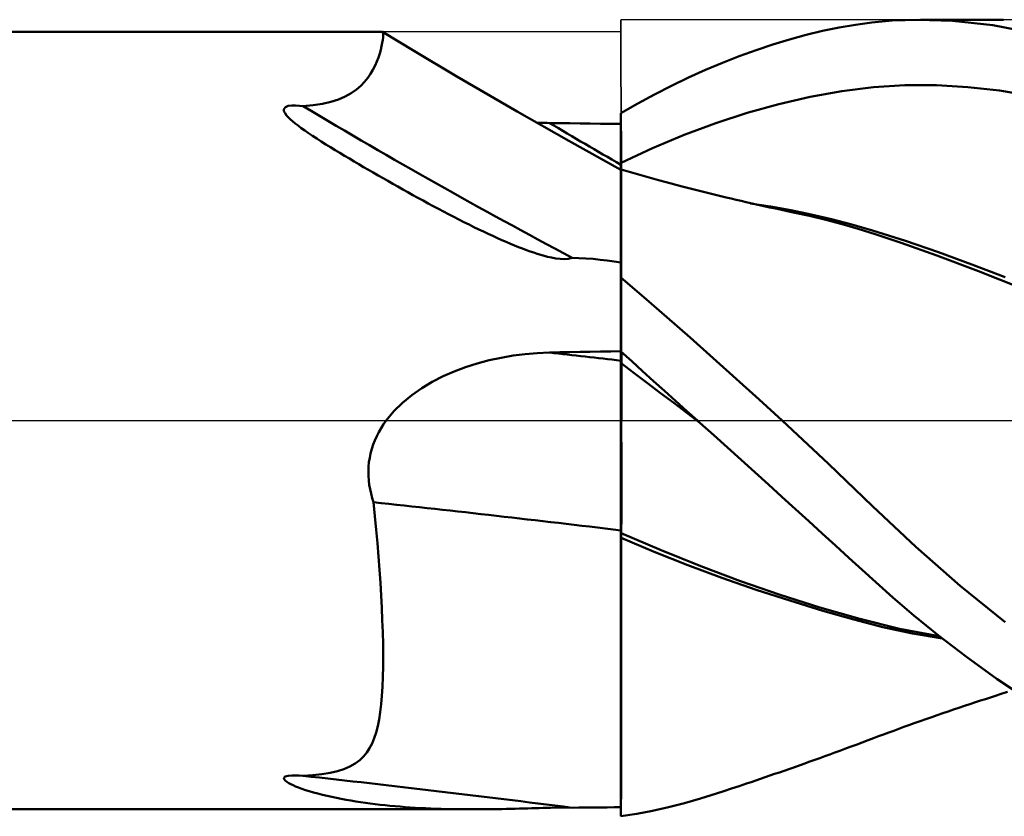
# Model space of a CAD drawing. Units: millimetres. Extents: x -62 to 81, y -39 to 42.
# Drawn here: x 8 to 20, y -5 to 5 of the extents above; entities that cross this region are included whole.
import ezdxf

# ---------------------------------------------------------------- set-up
doc = ezdxf.new("R2010")
doc.units = ezdxf.units.MM
doc.header["$LTSCALE"] = 4.8
doc.linetypes.add('LONGDASH_DASH', pattern=[0.85, 0.4, -0.2, 0.05, -0.2])
for name, color, linetype in [('1', 4, 'CONTINUOUS'), ('4', 2, 'LONGDASH_DASH'), ('CUT', 1, 'CONTINUOUS'), ('NOCUT', 7, 'CONTINUOUS'), ('SK4', 2, 'LONGDASH_DASH')]:
    doc.layers.add(name, color=color, linetype=linetype)

msp = doc.modelspace()

# ---------------------------------------------------------------- linework, layer by layer
at = {"layer": '1', "color": 4, "linetype": 'CONTINUOUS', "lineweight": 50}
for p, q in [((17.921, 4.902), (18.124, 4.937)), ((18.124, 4.937), (18.328, 4.965)), ((18.328, 4.965), (18.583, 4.989)), ((18.583, 4.989), (18.909, 5)), ((19.338, 4.986), (18.909, 5)), ((18.937, 5), (19.974, 5)), ((19.838, 4.93), (19.338, 4.986)), ((20.356, 4.831), (19.838, 4.93)), ((0.2, 4.85), (12.22, 4.85)), ((12.22, 4.85), (12.221, 4.85)), ((12.222, 4.85), (12.221, 4.85)), ((12.221, 4.85), (12.221, 4.85)), ((12.223, 4.85), (12.222, 4.85)), ((12.223, 4.849), (12.223, 4.85)), ((12.224, 4.849), (12.223, 4.849)), ((12.229, 4.842), (12.224, 4.849)), ((12.424, 4.727), (12.224, 4.849)), ((12.232, 4.828), (12.229, 4.842)), ((12.233, 4.807), (12.232, 4.828)), ((12.232, 4.78), (12.233, 4.807)), ((17.302, 4.754), (17.509, 4.811)), ((17.509, 4.811), (17.716, 4.86)), ((17.716, 4.86), (17.921, 4.902)), ((12.205, 4.624), (12.215, 4.669)), ((12.215, 4.669), (12.223, 4.71)), ((12.223, 4.71), (12.229, 4.747)), ((12.229, 4.747), (12.232, 4.78)), ((12.626, 4.606), (12.424, 4.727)), ((16.885, 4.621), (17.094, 4.691)), ((17.094, 4.691), (17.302, 4.754)), ((12.175, 4.528), (12.191, 4.577)), ((12.191, 4.577), (12.205, 4.624)), ((13.154, 4.292), (12.626, 4.606)), ((16.465, 4.463), (16.675, 4.545)), ((16.675, 4.545), (16.885, 4.621)), ((12.107, 4.376), (12.134, 4.427)), ((12.134, 4.427), (12.156, 4.478)), ((12.156, 4.478), (12.175, 4.528)), ((16.253, 4.374), (16.465, 4.463)), ((12.042, 4.273), (12.077, 4.324)), ((12.077, 4.324), (12.107, 4.376)), ((16.042, 4.278), (16.253, 4.374)), ((11.955, 4.175), (12.002, 4.224)), ((12.002, 4.224), (12.042, 4.273)), ((13.905, 3.854), (13.154, 4.292)), ((15.62, 4.069), (15.831, 4.176)), ((15.831, 4.176), (16.042, 4.278)), ((18.349, 4.158), (18.742, 4.182)), ((19.136, 4.182), (18.742, 4.182)), ((19.529, 4.159), (19.136, 4.182)), ((11.759, 4.041), (11.834, 4.082)), ((11.834, 4.082), (11.9, 4.128)), ((11.9, 4.128), (11.955, 4.175)), ((15.409, 3.954), (15.62, 4.069)), ((17.562, 4.038), (17.955, 4.109)), ((17.955, 4.109), (18.349, 4.158)), ((19.923, 4.115), (19.529, 4.159)), ((20.316, 4.05), (19.923, 4.115)), ((11.234, 3.922), (11.362, 3.933)), ((11.362, 3.933), (11.477, 3.951)), ((11.477, 3.951), (11.581, 3.975)), ((11.581, 3.975), (11.675, 4.005)), ((11.675, 4.005), (11.759, 4.041)), ((15.2, 3.834), (15.409, 3.954)), ((16.775, 3.837), (17.169, 3.947)), ((17.169, 3.947), (17.562, 4.038)), ((10.996, 3.886), (11.014, 3.91)), ((10.997, 3.86), (10.996, 3.886)), ((11.01, 3.833), (10.997, 3.86)), ((11.029, 3.807), (11.01, 3.833)), ((11.014, 3.91), (11.051, 3.924)), ((11.051, 3.924), (11.095, 3.929)), ((11.095, 3.929), (11.141, 3.93)), ((11.189, 3.927), (11.141, 3.93)), ((11.234, 3.922), (11.189, 3.927)), ((14.55, 3.488), (13.905, 3.854)), ((15.2, 3.833), (15.2, 3.834)), ((15.2, 3.834), (15.2, 3.834)), ((15.2, 3.832), (15.2, 3.833)), ((15.2, 3.833), (15.2, 3.833)), ((15.2, 3.831), (15.2, 3.832)), ((15.2, 3.742), (15.2, 3.831)), ((15.2, 3.742), (15.2, 3.831)), ((15.2, 3.815), (15.2, 3.831)), ((15.2, 3.7), (15.2, 3.831)), ((15.2, 3.831), (15.2, 3.831)), ((15.2, 3.799), (15.2, 3.815)), ((16.382, 3.709), (16.775, 3.837)), ((11.052, 3.781), (11.029, 3.807)), ((11.077, 3.757), (11.052, 3.781)), ((11.105, 3.733), (11.077, 3.757)), ((11.137, 3.707), (11.105, 3.733)), ((11.173, 3.679), (11.137, 3.707)), ((14.17, 3.715), (14.142, 3.716)), ((14.198, 3.714), (14.17, 3.715)), ((14.225, 3.713), (14.198, 3.714)), ((14.253, 3.712), (14.225, 3.713)), ((14.281, 3.712), (14.253, 3.712)), ((14.309, 3.711), (14.281, 3.712)), ((14.436, 3.71), (14.309, 3.711)), ((14.564, 3.708), (14.436, 3.71)), ((14.691, 3.706), (14.564, 3.708)), ((14.818, 3.705), (14.691, 3.706)), ((14.945, 3.703), (14.818, 3.705)), ((15.073, 3.701), (14.945, 3.703)), ((15.2, 3.7), (15.073, 3.701)), ((15.2, 3.783), (15.2, 3.799)), ((15.2, 3.767), (15.2, 3.783)), ((15.2, 3.752), (15.2, 3.767)), ((15.2, 3.736), (15.2, 3.752)), ((15.2, 3.654), (15.2, 3.742)), ((15.2, 3.654), (15.2, 3.742)), ((15.2, 3.72), (15.2, 3.736)), ((15.2, 3.648), (15.2, 3.72)), ((15.988, 3.562), (16.382, 3.709)), ((11.212, 3.649), (11.173, 3.679)), ((11.255, 3.619), (11.212, 3.649)), ((11.302, 3.586), (11.255, 3.619)), ((11.352, 3.552), (11.302, 3.586)), ((15.201, 3.566), (15.2, 3.654)), ((15.201, 3.566), (15.2, 3.654)), ((15.2, 3.575), (15.2, 3.648)), ((15.2, 3.503), (15.2, 3.575)), ((15.201, 3.478), (15.201, 3.566)), ((15.201, 3.478), (15.201, 3.566)), ((15.595, 3.397), (15.988, 3.562)), ((11.406, 3.517), (11.352, 3.552)), ((11.462, 3.481), (11.406, 3.517)), ((11.519, 3.445), (11.462, 3.481)), ((11.576, 3.409), (11.519, 3.445)), ((15.2, 3.128), (14.55, 3.488)), ((15.2, 3.43), (15.2, 3.503)), ((15.201, 3.39), (15.201, 3.478)), ((15.201, 3.39), (15.201, 3.478)), ((11.635, 3.373), (11.576, 3.409)), ((11.694, 3.338), (11.635, 3.373)), ((11.753, 3.302), (11.694, 3.338)), ((15.2, 3.358), (15.2, 3.43)), ((15.2, 3.285), (15.2, 3.358)), ((15.201, 3.302), (15.201, 3.39)), ((15.201, 3.302), (15.201, 3.39)), ((15.202, 3.213), (15.595, 3.397)), ((11.812, 3.267), (11.753, 3.302)), ((11.871, 3.232), (11.812, 3.267)), ((11.93, 3.197), (11.871, 3.232)), ((11.99, 3.162), (11.93, 3.197)), ((15.2, 3.213), (15.2, 3.285)), ((15.2, 3.213), (15.201, 3.213)), ((15.2, 3.213), (15.2, 3.213)), ((15.2, 3.199), (15.2, 3.213)), ((15.2, 3.185), (15.2, 3.199)), ((15.202, 3.213), (15.201, 3.302)), ((15.202, 3.213), (15.201, 3.302)), ((15.201, 3.213), (15.202, 3.213)), ((15.201, 3.213), (15.201, 3.213)), ((15.201, 3.213), (15.201, 3.213)), ((15.201, 3.213), (15.201, 3.213)), ((15.202, 3.2), (15.202, 3.213)), ((15.202, 3.2), (15.202, 3.213)), ((15.202, 3.186), (15.202, 3.2)), ((15.202, 3.186), (15.202, 3.2)), ((12.05, 3.127), (11.99, 3.162)), ((12.11, 3.092), (12.05, 3.127)), ((12.171, 3.057), (12.11, 3.092)), ((15.2, 3.172), (15.2, 3.185)), ((15.2, 3.159), (15.2, 3.172)), ((15.2, 3.146), (15.2, 3.159)), ((15.2, 3.133), (15.2, 3.146)), ((15.203, 3.132), (15.2, 3.133)), ((15.2, 3.133), (15.2, 3.133)), ((15.2, 3.128), (15.2, 3.133)), ((15.2, 3.115), (15.2, 3.128)), ((15.2, 3.094), (15.2, 3.115)), ((15.2, 3.063), (15.2, 3.094)), ((15.202, 3.172), (15.202, 3.186)), ((15.202, 3.172), (15.202, 3.186)), ((15.202, 3.159), (15.202, 3.172)), ((15.202, 3.159), (15.202, 3.172)), ((15.202, 3.145), (15.202, 3.159)), ((15.202, 3.145), (15.202, 3.159)), ((15.202, 3.132), (15.202, 3.145)), ((15.202, 3.132), (15.202, 3.145)), ((15.202, 3.093), (15.203, 3.122)), ((15.202, 3.093), (15.203, 3.122)), ((15.202, 3.044), (15.202, 3.093)), ((15.202, 3.044), (15.202, 3.093)), ((15.203, 3.123), (15.203, 3.132)), ((15.261, 3.115), (15.203, 3.132)), ((15.203, 3.122), (15.203, 3.132)), ((15.203, 3.122), (15.203, 3.132)), ((15.203, 3.097), (15.203, 3.123)), ((15.204, 3.055), (15.203, 3.097)), ((15.32, 3.098), (15.261, 3.115)), ((15.378, 3.081), (15.32, 3.098)), ((15.436, 3.064), (15.378, 3.081)), ((12.232, 3.022), (12.171, 3.057)), ((12.293, 2.988), (12.232, 3.022)), ((12.355, 2.953), (12.293, 2.988)), ((12.417, 2.918), (12.355, 2.953)), ((15.2, 3.024), (15.2, 3.063)), ((15.2, 2.977), (15.2, 3.024)), ((15.2, 2.921), (15.2, 2.977)), ((15.202, 2.976), (15.202, 3.044)), ((15.202, 2.975), (15.202, 3.044)), ((15.202, 2.889), (15.202, 2.976)), ((15.202, 2.888), (15.202, 2.975)), ((15.204, 2.995), (15.204, 3.055)), ((15.204, 2.919), (15.204, 2.995)), ((15.495, 3.047), (15.436, 3.064)), ((15.553, 3.031), (15.495, 3.047)), ((15.611, 3.015), (15.553, 3.031)), ((15.67, 2.999), (15.611, 3.015)), ((15.747, 2.978), (15.67, 2.999)), ((15.825, 2.957), (15.747, 2.978)), ((15.903, 2.936), (15.825, 2.957)), ((12.479, 2.883), (12.417, 2.918)), ((12.542, 2.848), (12.479, 2.883)), ((12.604, 2.813), (12.542, 2.848)), ((15.2, 2.857), (15.2, 2.921)), ((15.2, 2.785), (15.2, 2.857)), ((15.201, 2.783), (15.202, 2.889)), ((15.201, 2.783), (15.202, 2.888)), ((15.204, 2.827), (15.204, 2.919)), ((15.981, 2.916), (15.903, 2.936)), ((16.047, 2.898), (15.981, 2.916)), ((16.114, 2.881), (16.047, 2.898)), ((16.181, 2.864), (16.114, 2.881)), ((16.248, 2.848), (16.181, 2.864)), ((16.314, 2.831), (16.248, 2.848)), ((16.381, 2.815), (16.314, 2.831)), ((12.668, 2.779), (12.604, 2.813)), ((12.731, 2.744), (12.668, 2.779)), ((12.795, 2.709), (12.731, 2.744)), ((12.859, 2.675), (12.795, 2.709)), ((15.2, 2.705), (15.2, 2.785)), ((15.2, 2.617), (15.2, 2.705)), ((15.201, 2.66), (15.201, 2.783)), ((15.201, 2.659), (15.201, 2.783)), ((16.448, 2.798), (16.381, 2.815)), ((16.514, 2.782), (16.448, 2.798)), ((16.576, 2.768), (16.514, 2.782)), ((16.638, 2.753), (16.576, 2.768)), ((16.7, 2.739), (16.638, 2.753)), ((16.762, 2.724), (16.7, 2.739)), ((16.835, 2.708), (16.762, 2.724)), ((17.065, 2.669), (16.811, 2.709)), ((16.908, 2.691), (16.835, 2.708)), ((12.923, 2.641), (12.859, 2.675)), ((12.987, 2.607), (12.923, 2.641)), ((13.051, 2.573), (12.987, 2.607)), ((15.2, 2.521), (15.2, 2.617)), ((15.201, 2.519), (15.201, 2.66)), ((15.201, 2.518), (15.201, 2.659)), ((16.982, 2.675), (16.908, 2.691)), ((17.055, 2.659), (16.982, 2.675)), ((17.129, 2.643), (17.055, 2.659)), ((17.32, 2.623), (17.065, 2.669)), ((17.202, 2.627), (17.129, 2.643)), ((17.275, 2.612), (17.202, 2.627)), ((17.349, 2.596), (17.275, 2.612)), ((17.574, 2.57), (17.32, 2.623)), ((17.553, 2.552), (17.349, 2.596)), ((13.115, 2.54), (13.051, 2.573)), ((13.179, 2.507), (13.115, 2.54)), ((13.242, 2.475), (13.179, 2.507)), ((13.305, 2.444), (13.242, 2.475)), ((15.2, 2.418), (15.2, 2.521)), ((15.201, 2.361), (15.201, 2.519)), ((15.201, 2.36), (15.201, 2.518)), ((17.756, 2.504), (17.553, 2.552)), ((17.828, 2.51), (17.574, 2.57)), ((17.958, 2.45), (17.756, 2.504)), ((18.082, 2.444), (17.828, 2.51)), ((13.366, 2.414), (13.305, 2.444)), ((13.427, 2.384), (13.366, 2.414)), ((13.486, 2.356), (13.427, 2.384)), ((13.545, 2.328), (13.486, 2.356)), ((15.2, 2.307), (15.2, 2.418)), ((15.2, 2.187), (15.201, 2.361)), ((15.2, 2.186), (15.201, 2.36)), ((18.16, 2.392), (17.958, 2.45)), ((18.336, 2.371), (18.082, 2.444)), ((18.373, 2.325), (18.16, 2.392)), ((18.749, 2.24), (18.336, 2.371)), ((13.602, 2.302), (13.545, 2.328)), ((13.659, 2.276), (13.602, 2.302)), ((13.714, 2.251), (13.659, 2.276)), ((13.768, 2.228), (13.714, 2.251)), ((13.822, 2.205), (13.768, 2.228)), ((15.2, 2.19), (15.2, 2.307)), ((18.695, 2.218), (18.373, 2.325)), ((19.139, 2.06), (18.695, 2.218)), ((19.163, 2.099), (18.749, 2.24)), ((13.873, 2.184), (13.822, 2.205)), ((13.924, 2.164), (13.873, 2.184)), ((13.973, 2.145), (13.924, 2.164)), ((14.022, 2.127), (13.973, 2.145)), ((14.068, 2.11), (14.022, 2.127)), ((14.114, 2.094), (14.068, 2.11)), ((14.157, 2.08), (14.114, 2.094)), ((15.2, 2.066), (15.2, 2.19)), ((15.2, 1.998), (15.2, 2.187)), ((15.2, 1.997), (15.2, 2.186)), ((19.577, 1.947), (19.163, 2.099)), ((14.2, 2.067), (14.157, 2.08)), ((14.241, 2.055), (14.2, 2.067)), ((14.286, 2.043), (14.241, 2.055)), ((14.335, 2.032), (14.286, 2.043)), ((14.387, 2.022), (14.335, 2.032)), ((14.44, 2.015), (14.387, 2.022)), ((14.491, 2.012), (14.44, 2.015)), ((14.491, 2.012), (14.543, 2.015)), ((14.543, 2.015), (14.59, 2.03)), ((14.676, 2.027), (14.59, 2.03)), ((14.764, 2.022), (14.676, 2.027)), ((14.853, 2.015), (14.764, 2.022)), ((14.941, 2.005), (14.853, 2.015)), ((15.029, 1.995), (14.941, 2.005)), ((15.115, 1.983), (15.029, 1.995)), ((15.2, 1.97), (15.115, 1.983)), ((15.2, -4.937), (15.2, 2.066)), ((15.2, 1.794), (15.2, 1.998)), ((15.2, 1.794), (15.2, 1.997)), ((19.659, 1.864), (19.139, 2.06)), ((19.991, 1.788), (19.577, 1.947)), ((20.186, 1.655), (19.659, 1.864)), ((15.486, 1.538), (15.2, 1.784)), ((15.774, 1.288), (15.486, 1.538)), ((16.063, 1.035), (15.774, 1.288)), ((16.351, 0.78), (16.063, 1.035)), ((14.818, 0.859), (14.945, 0.861)), ((14.945, 0.861), (15.073, 0.863)), ((15.073, 0.863), (15.2, 0.866)), ((15.335, 0.739), (15.2, 0.862)), ((15.2, 0.84), (15.2, 0.861)), ((15.2, 0.84), (15.2, 0.861)), ((13.408, 0.713), (13.555, 0.752)), ((13.555, 0.752), (13.704, 0.784)), ((13.704, 0.784), (13.854, 0.81)), ((13.854, 0.81), (14.005, 0.829)), ((14.005, 0.829), (14.157, 0.842)), ((14.157, 0.842), (14.309, 0.848)), ((14.309, 0.848), (14.436, 0.851)), ((14.436, 0.851), (14.564, 0.854)), ((14.564, 0.854), (14.691, 0.856)), ((14.691, 0.856), (14.818, 0.859)), ((15.2, 0.819), (15.2, 0.84)), ((15.2, 0.819), (15.2, 0.84)), ((15.201, 0.798), (15.2, 0.819)), ((15.201, 0.798), (15.2, 0.819)), ((15.201, 0.777), (15.201, 0.798)), ((15.201, 0.777), (15.201, 0.798)), ((15.201, 0.757), (15.201, 0.777)), ((15.201, 0.757), (15.201, 0.777)), ((15.201, 0.736), (15.201, 0.757)), ((15.201, 0.736), (15.201, 0.757)), ((15.471, 0.616), (15.335, 0.739)), ((16.639, 0.522), (16.351, 0.78)), ((13.12, 0.613), (13.263, 0.667)), ((13.263, 0.667), (13.408, 0.713)), ((15.201, 0.716), (15.2, 0.716)), ((15.2, 0.716), (15.2, 0.716)), ((15.202, 0.715), (15.201, 0.736)), ((15.202, 0.715), (15.201, 0.736)), ((15.201, 0.716), (15.201, 0.716)), ((15.201, 0.715), (15.201, 0.716)), ((15.201, 0.715), (15.201, 0.715)), ((15.202, 0.715), (15.201, 0.715)), ((15.202, 0.687), (15.202, 0.715)), ((15.202, 0.687), (15.202, 0.715)), ((15.366, 0.591), (15.202, 0.715)), ((15.202, 0.652), (15.202, 0.687)), ((15.202, 0.652), (15.202, 0.687)), ((15.202, 0.608), (15.202, 0.652)), ((15.202, 0.608), (15.202, 0.652)), ((15.608, 0.493), (15.471, 0.616)), ((12.846, 0.483), (12.981, 0.552)), ((12.981, 0.552), (13.12, 0.613)), ((15.203, 0.557), (15.202, 0.608)), ((15.203, 0.557), (15.202, 0.608)), ((15.203, 0.498), (15.203, 0.557)), ((15.203, 0.498), (15.203, 0.557)), ((15.203, 0.431), (15.203, 0.498)), ((15.203, 0.431), (15.203, 0.498)), ((15.53, 0.467), (15.366, 0.591)), ((15.744, 0.37), (15.608, 0.493)), ((16.926, 0.262), (16.639, 0.522)), ((12.591, 0.318), (12.716, 0.405)), ((12.716, 0.405), (12.846, 0.483)), ((15.203, 0.358), (15.203, 0.431)), ((15.203, 0.358), (15.203, 0.431)), ((15.694, 0.343), (15.53, 0.467)), ((15.881, 0.247), (15.744, 0.37)), ((12.474, 0.222), (12.591, 0.318)), ((15.204, 0.277), (15.203, 0.358)), ((15.204, 0.278), (15.203, 0.358)), ((15.204, 0.191), (15.204, 0.278)), ((15.204, 0.191), (15.204, 0.277)), ((15.858, 0.219), (15.694, 0.343)), ((16.018, 0.123), (15.881, 0.247)), ((17.211, 0), (16.926, 0.262)), ((12.367, 0.116), (12.474, 0.222)), ((15.204, 0.099), (15.204, 0.191)), ((15.204, 0.098), (15.204, 0.191)), ((16.022, 0.095), (15.858, 0.219)), ((16.155, 0), (16.018, 0.123)), ((12.239, -0.047), (12.272, 0)), ((12.272, 0), (12.367, 0.116)), ((15.204, 0), (15.204, 0.099)), ((15.204, 0), (15.204, 0.098)), ((15.204, -0.174), (15.204, 0)), ((16.186, -0.028), (16.022, 0.095)), ((16.16, -0.005), (16.155, 0)), ((17.788, -0.541), (17.211, 0)), ((12.179, -0.145), (12.208, -0.095)), ((12.208, -0.095), (12.239, -0.047)), ((16.165, -0.009), (16.16, -0.005)), ((16.171, -0.014), (16.165, -0.009)), ((16.176, -0.019), (16.171, -0.014)), ((16.181, -0.023), (16.176, -0.019)), ((16.186, -0.028), (16.181, -0.023)), ((16.358, -0.183), (16.186, -0.028)), ((12.13, -0.248), (12.153, -0.196)), ((12.153, -0.196), (12.179, -0.145)), ((15.205, -0.36), (15.204, -0.174)), ((16.529, -0.337), (16.358, -0.183)), ((12.077, -0.41), (12.092, -0.355)), ((12.092, -0.355), (12.109, -0.301)), ((12.109, -0.301), (12.13, -0.248)), ((15.205, -0.557), (15.205, -0.36)), ((16.699, -0.49), (16.529, -0.337)), ((12.057, -0.521), (12.066, -0.465)), ((12.066, -0.465), (12.077, -0.41)), ((16.869, -0.644), (16.699, -0.49)), ((12.05, -0.634), (12.052, -0.577)), ((12.052, -0.577), (12.057, -0.521)), ((15.205, -0.762), (15.205, -0.557)), ((18.336, -1.069), (17.788, -0.541)), ((12.051, -0.691), (12.05, -0.634)), ((12.055, -0.747), (12.051, -0.691)), ((17.039, -0.797), (16.869, -0.644)), ((12.061, -0.803), (12.055, -0.747)), ((12.071, -0.858), (12.061, -0.803)), ((12.083, -0.912), (12.071, -0.858)), ((15.205, -0.973), (15.205, -0.762)), ((17.208, -0.951), (17.039, -0.797)), ((12.098, -0.967), (12.083, -0.912)), ((12.115, -1.02), (12.098, -0.967)), ((15.205, -1.187), (15.205, -0.973)), ((17.376, -1.104), (17.208, -0.951)), ((12.132, -1.192), (12.115, -1.02)), ((17.544, -1.257), (17.376, -1.104)), ((18.878, -1.577), (18.336, -1.069)), ((12.148, -1.362), (12.132, -1.192)), ((15.204, -1.403), (15.205, -1.187)), ((17.711, -1.409), (17.544, -1.257)), ((12.163, -1.53), (12.148, -1.362)), ((15.201, -1.401), (15.2, -1.401)), ((15.201, -1.463), (15.2, -1.462)), ((15.202, -1.402), (15.201, -1.401)), ((15.201, -1.401), (15.201, -1.401)), ((15.202, -1.463), (15.201, -1.463)), ((15.201, -1.463), (15.201, -1.463)), ((15.203, -1.402), (15.202, -1.402)), ((15.203, -1.464), (15.202, -1.463)), ((15.204, -1.402), (15.203, -1.402)), ((15.204, -1.464), (15.203, -1.464)), ((15.204, -1.403), (15.204, -1.402)), ((15.7, -1.618), (15.204, -1.403)), ((15.204, -1.429), (15.204, -1.403)), ((15.204, -1.438), (15.204, -1.429)), ((15.204, -1.438), (15.204, -1.429)), ((15.204, -1.464), (15.204, -1.438)), ((15.204, -1.464), (15.204, -1.464)), ((15.615, -1.639), (15.204, -1.464)), ((15.204, -1.733), (15.204, -1.464)), ((15.204, -1.733), (15.204, -1.464)), ((17.878, -1.561), (17.711, -1.409)), ((12.176, -1.697), (12.163, -1.53)), ((18.043, -1.712), (17.878, -1.561)), ((19.432, -2.06), (18.878, -1.577)), ((12.188, -1.861), (12.176, -1.697)), ((16.035, -1.805), (15.615, -1.639)), ((16.196, -1.818), (15.7, -1.618)), ((18.208, -1.862), (18.043, -1.712)), ((15.204, -1.998), (15.204, -1.733)), ((15.204, -1.998), (15.204, -1.733)), ((16.46, -1.963), (16.035, -1.805)), ((16.692, -2.003), (16.196, -1.818)), ((12.199, -2.023), (12.188, -1.861)), ((16.885, -2.11), (16.46, -1.963)), ((18.379, -2.018), (18.208, -1.862)), ((12.209, -2.182), (12.199, -2.023)), ((15.204, -2.258), (15.204, -1.998)), ((15.204, -2.258), (15.204, -1.998)), ((17.187, -2.174), (16.692, -2.003)), ((18.593, -2.208), (18.379, -2.018)), ((19.992, -2.514), (19.432, -2.06)), ((12.217, -2.338), (12.209, -2.182)), ((17.306, -2.247), (16.885, -2.11)), ((17.683, -2.332), (17.187, -2.174)), ((18.853, -2.431), (18.593, -2.208)), ((15.203, -2.513), (15.204, -2.258)), ((15.203, -2.511), (15.204, -2.258)), ((17.719, -2.373), (17.306, -2.247)), ((18.178, -2.474), (17.683, -2.332)), ((12.223, -2.492), (12.217, -2.338)), ((18.107, -2.484), (17.719, -2.373)), ((19.16, -2.68), (18.853, -2.431)), ((12.228, -2.642), (12.223, -2.492)), ((15.203, -2.759), (15.203, -2.511)), ((15.203, -2.761), (15.203, -2.513)), ((18.466, -2.576), (18.107, -2.484)), ((18.674, -2.597), (18.178, -2.474)), ((18.835, -2.655), (18.466, -2.576)), ((12.232, -2.788), (12.228, -2.642)), ((19.17, -2.691), (18.674, -2.597)), ((19.209, -2.718), (18.835, -2.655)), ((19.51, -2.948), (19.16, -2.68)), ((12.233, -2.931), (12.232, -2.788)), ((15.203, -2.998), (15.203, -2.759)), ((15.203, -3), (15.203, -2.761)), ((12.233, -3.069), (12.233, -2.931)), ((12.23, -3.198), (12.233, -3.069)), ((15.203, -3.229), (15.203, -2.998)), ((15.203, -3.23), (15.203, -3)), ((19.894, -3.225), (19.51, -2.948)), ((12.225, -3.32), (12.23, -3.198)), ((15.202, -3.448), (15.203, -3.229)), ((15.202, -3.45), (15.203, -3.23)), ((20.284, -3.486), (19.894, -3.225)), ((12.209, -3.54), (12.218, -3.434)), ((12.218, -3.434), (12.225, -3.32)), ((19.81, -3.453), (19.872, -3.433)), ((19.872, -3.433), (19.945, -3.41)), ((19.945, -3.41), (20.021, -3.386)), ((12.197, -3.638), (12.209, -3.54)), ((15.202, -3.657), (15.202, -3.448)), ((15.202, -3.659), (15.202, -3.45)), ((19.417, -3.583), (19.485, -3.56)), ((19.485, -3.56), (19.553, -3.537)), ((19.553, -3.537), (19.621, -3.515)), ((19.621, -3.515), (19.684, -3.494)), ((19.684, -3.494), (19.747, -3.474)), ((19.747, -3.474), (19.81, -3.453)), ((12.183, -3.729), (12.197, -3.638)), ((15.202, -3.854), (15.202, -3.657)), ((15.202, -3.856), (15.202, -3.659)), ((19.077, -3.699), (19.146, -3.675)), ((19.146, -3.675), (19.214, -3.652)), ((19.214, -3.652), (19.282, -3.628)), ((19.282, -3.628), (19.349, -3.605)), ((19.349, -3.605), (19.417, -3.583)), ((12.166, -3.813), (12.183, -3.729)), ((18.729, -3.823), (18.792, -3.8)), ((18.792, -3.8), (18.859, -3.776)), ((18.859, -3.776), (18.932, -3.75)), ((18.932, -3.75), (19.004, -3.725)), ((19.004, -3.725), (19.077, -3.699)), ((12.122, -3.961), (12.146, -3.89)), ((12.146, -3.89), (12.166, -3.813)), ((15.202, -4.038), (15.202, -3.854)), ((15.202, -4.04), (15.202, -3.856)), ((18.414, -3.939), (18.477, -3.916)), ((18.477, -3.916), (18.54, -3.892)), ((18.54, -3.892), (18.603, -3.869)), ((18.603, -3.869), (18.666, -3.846)), ((18.666, -3.846), (18.729, -3.823)), ((12.064, -4.087), (12.095, -4.027)), ((12.095, -4.027), (12.122, -3.961)), ((15.201, -4.209), (15.202, -4.038)), ((15.201, -4.21), (15.202, -4.04)), ((18.059, -4.072), (18.135, -4.044)), ((18.135, -4.044), (18.208, -4.017)), ((18.208, -4.017), (18.283, -3.988)), ((18.283, -3.988), (18.351, -3.963)), ((18.351, -3.963), (18.414, -3.939)), ((11.988, -4.192), (12.029, -4.142)), ((12.029, -4.142), (12.064, -4.087)), ((17.745, -4.187), (17.807, -4.165)), ((17.807, -4.165), (17.87, -4.142)), ((17.87, -4.142), (17.932, -4.119)), ((17.932, -4.119), (17.994, -4.096)), ((17.994, -4.096), (18.059, -4.072)), ((11.819, -4.317), (11.885, -4.279)), ((11.885, -4.279), (11.941, -4.237)), ((11.941, -4.237), (11.988, -4.192)), ((15.201, -4.365), (15.201, -4.209)), ((15.201, -4.366), (15.201, -4.21)), ((17.401, -4.31), (17.482, -4.281)), ((17.482, -4.281), (17.558, -4.254)), ((17.558, -4.254), (17.62, -4.232)), ((17.62, -4.232), (17.683, -4.21)), ((17.683, -4.21), (17.745, -4.187)), ((11.358, -4.424), (11.47, -4.413)), ((11.47, -4.413), (11.571, -4.396)), ((11.571, -4.396), (11.663, -4.375)), ((11.663, -4.375), (11.745, -4.349)), ((11.745, -4.349), (11.819, -4.317)), ((15.201, -4.506), (15.201, -4.365)), ((15.201, -4.507), (15.201, -4.366)), ((17.059, -4.429), (17.117, -4.409)), ((17.117, -4.409), (17.176, -4.389)), ((17.176, -4.389), (17.236, -4.368)), ((17.236, -4.368), (17.32, -4.339)), ((17.32, -4.339), (17.401, -4.31)), ((10.995, -4.457), (11.012, -4.441)), ((10.998, -4.475), (10.995, -4.457)), ((11.011, -4.491), (10.998, -4.475)), ((11.032, -4.507), (11.011, -4.491)), ((11.012, -4.441), (11.049, -4.431)), ((11.056, -4.523), (11.032, -4.507)), ((11.049, -4.431), (11.093, -4.427)), ((11.081, -4.536), (11.056, -4.523)), ((11.11, -4.55), (11.081, -4.536)), ((11.093, -4.427), (11.14, -4.427)), ((11.188, -4.428), (11.14, -4.427)), ((11.234, -4.432), (11.188, -4.428)), ((11.234, -4.432), (11.358, -4.424)), ((15.201, -4.631), (15.201, -4.506)), ((15.201, -4.632), (15.201, -4.507)), ((16.673, -4.56), (16.765, -4.529)), ((16.765, -4.529), (16.824, -4.51)), ((16.824, -4.51), (16.883, -4.49)), ((16.883, -4.49), (16.941, -4.47)), ((16.941, -4.47), (17, -4.45)), ((17, -4.45), (17.059, -4.429)), ((11.142, -4.564), (11.11, -4.55)), ((11.179, -4.579), (11.142, -4.564)), ((11.22, -4.594), (11.179, -4.579)), ((11.264, -4.609), (11.22, -4.594)), ((11.312, -4.624), (11.264, -4.609)), ((11.364, -4.639), (11.312, -4.624)), ((11.419, -4.654), (11.364, -4.639)), ((11.476, -4.669), (11.419, -4.654)), ((15.201, -4.659), (15.201, -4.631)), ((15.201, -4.695), (15.201, -4.631)), ((15.201, -4.696), (15.201, -4.632)), ((16.191, -4.717), (16.39, -4.654)), ((16.39, -4.654), (16.484, -4.623)), ((16.484, -4.623), (16.579, -4.592)), ((16.579, -4.592), (16.673, -4.56)), ((11.534, -4.682), (11.476, -4.669)), ((11.592, -4.695), (11.534, -4.682)), ((11.652, -4.708), (11.592, -4.695)), ((11.711, -4.72), (11.652, -4.708)), ((11.771, -4.731), (11.711, -4.72)), ((11.831, -4.741), (11.771, -4.731)), ((11.891, -4.751), (11.831, -4.741)), ((11.951, -4.76), (11.891, -4.751)), ((12.012, -4.769), (11.951, -4.76)), ((12.073, -4.777), (12.012, -4.769)), ((12.134, -4.785), (12.073, -4.777)), ((12.195, -4.792), (12.134, -4.785)), ((15.2, -4.754), (15.201, -4.695)), ((15.2, -4.755), (15.201, -4.696)), ((15.2, -4.808), (15.2, -4.754)), ((15.2, -4.808), (15.2, -4.755)), ((15.794, -4.823), (15.993, -4.773)), ((15.993, -4.773), (16.191, -4.717)), ((0.2, -4.85), (13.343, -4.85)), ((12.257, -4.799), (12.195, -4.792)), ((12.319, -4.805), (12.257, -4.799)), ((12.382, -4.811), (12.319, -4.805)), ((12.445, -4.816), (12.382, -4.811)), ((12.508, -4.821), (12.445, -4.816)), ((12.571, -4.826), (12.508, -4.821)), ((12.635, -4.83), (12.571, -4.826)), ((12.699, -4.834), (12.635, -4.83)), ((12.764, -4.837), (12.699, -4.834)), ((12.828, -4.84), (12.764, -4.837)), ((12.893, -4.842), (12.828, -4.84)), ((12.958, -4.844), (12.893, -4.842)), ((13.023, -4.846), (12.958, -4.844)), ((13.088, -4.848), (13.023, -4.846)), ((13.153, -4.849), (13.088, -4.848)), ((13.217, -4.849), (13.153, -4.849)), ((13.281, -4.85), (13.217, -4.849)), ((13.343, -4.85), (13.281, -4.85)), ((13.343, -4.85), (13.408, -4.85)), ((13.408, -4.85), (13.471, -4.85)), ((13.471, -4.85), (13.533, -4.849)), ((13.533, -4.849), (13.594, -4.848)), ((13.594, -4.848), (13.654, -4.847)), ((13.654, -4.847), (13.713, -4.846)), ((13.713, -4.846), (13.771, -4.845)), ((13.771, -4.845), (13.827, -4.844)), ((13.827, -4.844), (13.882, -4.842)), ((13.882, -4.842), (13.935, -4.841)), ((13.935, -4.841), (13.987, -4.839)), ((13.987, -4.839), (14.038, -4.838)), ((14.038, -4.838), (14.087, -4.836)), ((14.087, -4.836), (14.134, -4.835)), ((14.134, -4.835), (14.18, -4.834)), ((14.18, -4.834), (14.224, -4.832)), ((14.224, -4.832), (14.269, -4.831)), ((14.269, -4.831), (14.32, -4.83)), ((14.32, -4.83), (14.375, -4.829)), ((14.375, -4.829), (14.43, -4.828)), ((14.43, -4.828), (14.485, -4.828)), ((14.539, -4.828), (14.485, -4.828)), ((14.59, -4.83), (14.539, -4.828)), ((14.59, -4.83), (14.676, -4.829)), ((14.676, -4.829), (14.764, -4.829)), ((14.764, -4.829), (14.853, -4.828)), ((14.853, -4.828), (14.941, -4.827)), ((14.941, -4.827), (15.029, -4.826)), ((15.029, -4.826), (15.115, -4.825)), ((15.115, -4.825), (15.2, -4.823)), ((15.2, -4.855), (15.2, -4.808)), ((15.2, -4.856), (15.2, -4.808)), ((15.2, -4.898), (15.2, -4.855)), ((15.2, -4.898), (15.2, -4.856)), ((15.2, -4.934), (15.2, -4.898)), ((15.2, -4.934), (15.2, -4.898)), ((15.2, -4.937), (15.397, -4.905)), ((15.397, -4.905), (15.595, -4.867)), ((15.595, -4.867), (15.794, -4.823))]:
    msp.add_line(p, q, dxfattribs=at)
for centre, major_axis, ratio, start_param, end_param in [((58.59, 75.207), (65.375, 56.118), 0.919188, 3.43949, 3.487693), ((60.217, 73.311), (63.702, 54.682), 0.919188, 3.443008, 3.456263), ((60.217, -25.451), (-81.023, 21.982), 0.200805, 5.354923, 5.368179), ((59.618, -27.66), (-81.655, 22.154), 0.200805, 5.341017, 5.386635), ((58.59, -31.449), (-83.152, 22.56), 0.200805, 5.323493, 5.371696)]:
    msp.add_ellipse(centre, major_axis=major_axis, ratio=ratio, start_param=start_param, end_param=end_param, dxfattribs=at)
at = {"layer": '4', "color": 2, "linetype": 'LONGDASH_DASH', "lineweight": 25}
msp.add_line((0, 0), (30.2, 0), dxfattribs=at)
at = {"layer": 'CUT', "color": 1, "linetype": 'CONTINUOUS', "lineweight": 25}
for p, q in [((29.9, 5), (15.2, 5)), ((15.2, 5), (15.2, 4.995)), ((15.2, 4.995), (15.21, 0)), ((15.21, 0), (30.2, 0))]:
    msp.add_line(p, q, dxfattribs=at)
at = {"layer": 'NOCUT', "color": 7, "linetype": 'CONTINUOUS', "lineweight": 25}
for p, q in [((15.21, 0), (15.2, 4.995)), ((15.2, 4.995), (15.2, 4.85)), ((15.2, 4.85), (0.2, 4.85)), ((0.2, 0), (15.21, 0))]:
    msp.add_line(p, q, dxfattribs=at)
at = {"layer": 'SK4', "color": 2, "linetype": 'LONGDASH_DASH', "lineweight": 25}
msp.add_line((-50.8, 0), (36.2, 0), dxfattribs=at)

doc.saveas('drawing.dxf')
